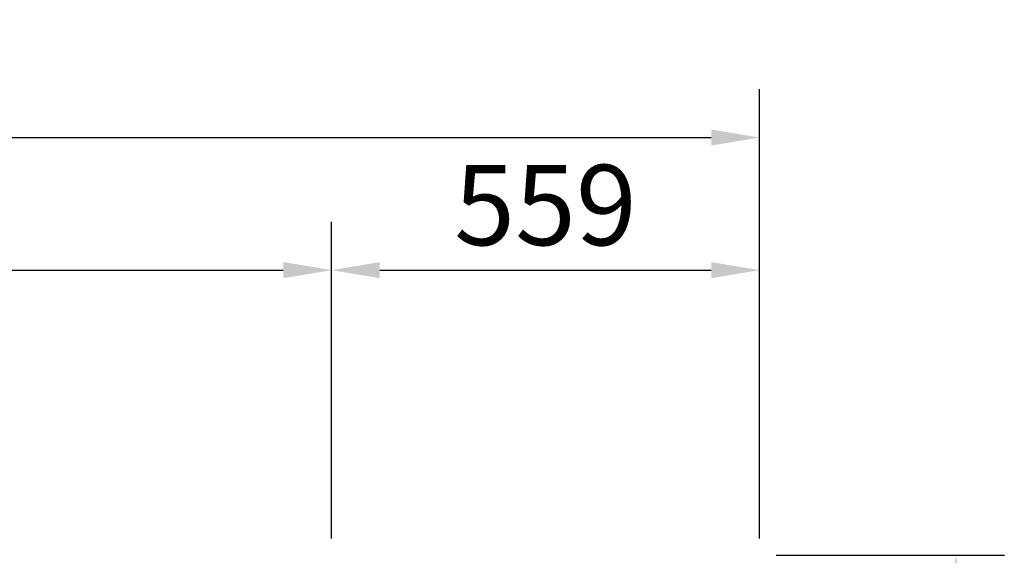
# Model space of a CAD drawing. Units: millimetres. Extents: x 5160 to 53433, y -4607 to 81661.
# Drawn here: x 7140 to 8427, y -1864 to -1164 of the extents above; entities that cross this region are included whole.
import ezdxf

# ---------------------------------------------------------------- set-up
doc = ezdxf.new("R2010")
doc.units = ezdxf.units.MM
doc.header["$LTSCALE"] = 200
doc.layers.add('2ddim', color=7, linetype='Continuous')
doc.styles.add('Trebuchet', font='trebuc.TTF')
doc.dimstyles.new('MM', dxfattribs={"dimscale": 350, "dimtxt": 0.3, "dimasz": 0.18, "dimexe": 0.18, "dimexo": 0.0625, "dimgap": 0.09, "dimtad": 1, "dimtoh": 1, "dimdec": 0, "dimzin": 0, "dimdsep": 46, "dimtxsty": 'Trebuchet', "dimcen": 0.09, "dimclrd": 11, "dimclre": 11, "dimclrt": 2, "dimadec": 0, "dimazin": 0, "dimtfac": 1, "dimtdec": 0, "dimtofl": 0, "dimtmove": 0, "dimatfit": 3, "dimfxl": 0, "dimtolj": 1, "dimtzin": 0, "dimarcsym": 0})

# ---------------------------------------------------------------- blocks, each defined once
blk = doc.blocks.new('*D76')
at = {"layer": '2ddim', "color": 11, "lineweight": -2}
for p, q in [((8128.7, -1863.9), (8426.7, -1863.9)), ((8363.7, -1926.9), (8363.7, -3629.9)), ((8128.5, -3692.9), (8426.7, -3692.9))]:
    blk.add_line(p, q, dxfattribs=at)
at = {"layer": '2ddim', "color": 11}
for points in [[(8353.2, -1926.9), (8374.2, -1926.9), (8363.7, -1863.9)], [(8353.2, -3629.9), (8374.2, -3629.9), (8363.7, -3692.9)]]:
    blk.add_solid(points, dxfattribs=at)
at = {"layer": 'Defpoints', "color": 0}
for p in [(8106.9, -1863.9), (8106.7, -3692.9), (8363.7, -3692.9)]:
    blk.add_point(p, dxfattribs=at)
at = {"layer": '2ddim', "color": 2, "insert": (8278.6, -2778.4), "char_height": 105, "attachment_point": 5, "rotation": 90, "style": 'Trebuchet'}
blk.add_mtext('\\A1;1829', dxfattribs=at)
blk = doc.blocks.new('*D78')
at = {"layer": '2ddim', "color": 11, "lineweight": -2}
for p, q in [((5159.7, -2756.5), (5159.7, -1255)), ((8106.9, -1842), (8106.9, -1255)), ((5222.7, -1318), (8043.9, -1318))]:
    blk.add_line(p, q, dxfattribs=at)
at = {"layer": '2ddim', "color": 11}
for points in [[(5222.7, -1307.5), (5222.7, -1328.5), (5159.7, -1318)], [(8043.9, -1307.5), (8043.9, -1328.5), (8106.9, -1318)]]:
    blk.add_solid(points, dxfattribs=at)
at = {"layer": 'Defpoints', "color": 0}
for p in [(8106.9, -1318), (8106.9, -1863.9), (5159.7, -2778.4)]:
    blk.add_point(p, dxfattribs=at)
at = {"layer": '2ddim', "color": 2, "insert": (6633.3, -1232.9), "char_height": 105, "attachment_point": 5, "style": 'Trebuchet'}
blk.add_mtext('\\A1;2947', dxfattribs=at)
blk = doc.blocks.new('*D79')
at = {"layer": '2ddim', "color": 11, "lineweight": -2}
for p, q in [((5718.8, -2756.5), (5718.8, -1428.3)), ((7547.8, -1842), (7547.8, -1428.3)), ((5781.8, -1491.3), (7484.8, -1491.3))]:
    blk.add_line(p, q, dxfattribs=at)
at = {"layer": '2ddim', "color": 11}
for points in [[(5781.8, -1480.8), (5781.8, -1501.8), (5718.8, -1491.3)], [(7484.8, -1480.8), (7484.8, -1501.8), (7547.8, -1491.3)]]:
    blk.add_solid(points, dxfattribs=at)
at = {"layer": 'Defpoints', "color": 0}
for p in [(7547.8, -1491.3), (7547.8, -1863.9, 730), (5718.8, -2778.4)]:
    blk.add_point(p, dxfattribs=at)
at = {"layer": '2ddim', "color": 2, "insert": (6633.3, -1406.2), "char_height": 105, "attachment_point": 5, "style": 'Trebuchet'}
blk.add_mtext('\\A1;1829', dxfattribs=at)
blk = doc.blocks.new('*D80')
at = {"layer": '2ddim', "color": 11, "lineweight": -2}
for p, q in [((7547.8, -1842), (7547.8, -1428.3)), ((8106.9, -1842), (8106.9, -1428.3)), ((7610.8, -1491.3), (8043.9, -1491.3))]:
    blk.add_line(p, q, dxfattribs=at)
at = {"layer": '2ddim', "color": 11}
for points in [[(7610.8, -1480.8), (7610.8, -1501.8), (7547.8, -1491.3)], [(8043.9, -1480.8), (8043.9, -1501.8), (8106.9, -1491.3)]]:
    blk.add_solid(points, dxfattribs=at)
at = {"layer": 'Defpoints', "color": 0}
for p in [(8106.9, -1491.3), (7547.8, -1863.9, 730), (8106.9, -1863.9)]:
    blk.add_point(p, dxfattribs=at)
at = {"layer": '2ddim', "color": 2, "insert": (7827.3, -1406.2), "char_height": 105, "attachment_point": 5, "style": 'Trebuchet'}
blk.add_mtext('\\A1;559', dxfattribs=at)

msp = doc.modelspace()

# ---------------------------------------------------------------- dimensions: what is measured, and where the dimension line sits
at = {"layer": '2ddim'}
for base, p1, p2, picture, middle in [((8106.9, -1318, 0), (5159.7, -2778.4, 0), (8106.9, -1863.9, 0), '*D78', (6633.3, -1232.9, 0)), ((7547.8, -1491.3, 0), (5718.8, -2778.4, 0), (7547.8, -1863.9, 730), '*D79', (6633.3, -1406.2, 0)), ((8106.9, -1491.3, 0), (7547.8, -1863.9, 730), (8106.9, -1863.9, 0), '*D80', (7827.3, -1406.2, 0))]:
    dim = msp.add_linear_dim(base=base, p1=p1, p2=p2, dimstyle='MM', dxfattribs=at)
    dim.commit()
    dim.dimension.update_dxf_attribs({"geometry": picture, "text_midpoint": middle})
dim = msp.add_linear_dim(base=(8363.7, -3692.9, 0), p1=(8106.9, -1863.9, 0), p2=(8106.7, -3692.9, 0), angle=90, dimstyle='MM', dxfattribs=at)
dim.commit()
dim.dimension.update_dxf_attribs({"geometry": '*D76', "text_midpoint": (8278.6, -2778.4, 0)})

doc.saveas('drawing.dxf')
